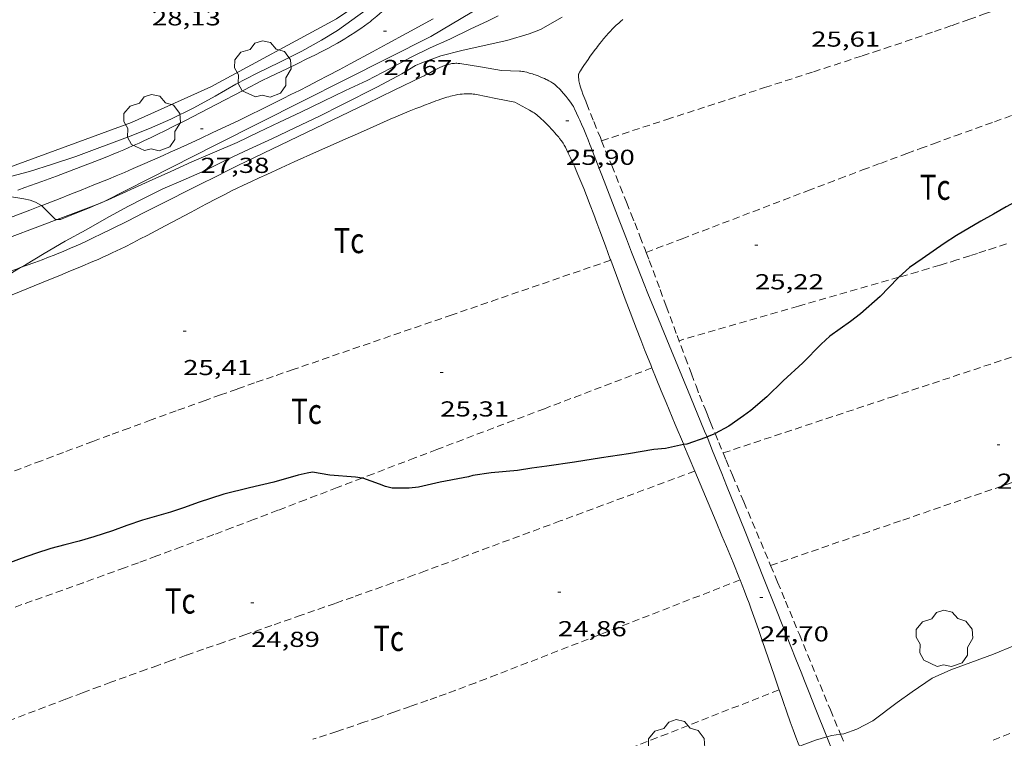
# Model space of a CAD drawing. Units: inches. Extents: x 453997 to 455002, y 4598998 to 4599503.
# Drawn here: x 454674 to 454742, y 4599196 to 4599245 of the extents above; entities that cross this region are included whole.
import ezdxf
from ezdxf.enums import TextEntityAlignment as Align

# ---------------------------------------------------------------- set-up
doc = ezdxf.new("R2010")
doc.units = ezdxf.units.IN
doc.header["$MEASUREMENT"] = 0
doc.linetypes.add('TRAZOS', pattern=[0.75, 0.5, -0.25])
for name, color, linetype, lineweight in [('ARBRE', 7, 'Continuous', 0), ('CAMI i PISTA FORESTAL', 7, 'Continuous', 0), ('CORBA DE NIVELL', 7, 'Continuous', 0), ('CORBA MESTRA', 7, 'Continuous', 0), ('COTA ALTIMETRICA', 7, 'Continuous', 0), ('FILAT', 7, 'Continuous', 0), ('PARCEL-LA DE CONREU', 7, 'Continuous', 0)]:
    doc.layers.add(name, color=color, linetype=linetype, lineweight=lineweight)
doc.styles.add('Style-Arial', font='ARIAL.TTF')
doc.linetypes.add('filat', pattern='A,0.25,[7,dgnlstyle-mataro.shx,S=0.008,R=0,X=0,Y=0],10.25', length=10.5)

# ---------------------------------------------------------------- blocks, each defined once
blk = doc.blocks.new('ARBRE')
at = {"color": 0, "linetype": 'ByBlock', "lineweight": -2, "flags": 128}
blk.add_lwpolyline([(-0.507, -1.872), (-1.415, -1.448), (-1.697, -0.94), (-1.675, -0.342), (-1.951, 0.138), (-1.943, 0.686), (-1.511, 1.208), (-0.871, 1.406), (-0.543, 1.846), (-0.027, 2.012), (0.541, 1.882), (0.933, 1.428), (1.495, 1.262), (1.921, 0.694), (1.969, 0.068), (1.593, -0.562), (1.593, -1.098), (1.229, -1.618), (0.505, -1.886), (-0.049, -1.762), (-0.507, -1.872)], dxfattribs=at)
blk = doc.blocks.new('COTA')
at = {"color": 0, "linetype": 'ByBlock', "lineweight": -2}
blk.add_line((0, 0), (0.2, 0), dxfattribs=at)

msp = doc.modelspace()

# ---------------------------------------------------------------- linework, layer by layer
at = {"layer": 'CAMI i PISTA FORESTAL', "color": 7, "linetype": 'Continuous', "lineweight": 0}
for points in [[(454697.551, 4599244.658, 27.716), (454697.806, 4599244.838, 27.724), (454698.058, 4599245.023, 27.732), (454698.196, 4599245.128, 27.735), (454698.323, 4599245.229, 27.736), (454698.441, 4599245.325, 27.735), (454698.658, 4599245.51, 27.731), (454698.844, 4599245.675, 27.725), (454699.006, 4599245.821, 27.718), (454699.092, 4599245.902, 27.714)], [(454702.568, 4599245.327, 27.707), (454700.755, 4599244.335, 27.641), (454699.393, 4599243.595, 27.591), (454698.37, 4599243.043, 27.554), (454696.832, 4599242.22, 27.499), (454696.061, 4599241.811, 27.471), (454695.289, 4599241.404, 27.444), (454694.586, 4599241.037, 27.422), (454693.926, 4599240.695, 27.405), (454693.306, 4599240.378, 27.392), (454692.724, 4599240.082, 27.383), (454692.177, 4599239.807, 27.376), (454691.664, 4599239.551, 27.371), (454690.699, 4599239.075, 27.364), (454689.853, 4599238.662, 27.361), (454689.111, 4599238.304, 27.358), (454688.46, 4599237.994, 27.356), (454687.319, 4599237.455, 27.35), (454686.461, 4599237.055, 27.344), (454685.817, 4599236.757, 27.336), (454684.848, 4599236.314, 27.322), (454684.363, 4599236.093, 27.312), (454683.877, 4599235.874, 27.3), (454683.143, 4599235.546, 27.28), (454682.453, 4599235.244, 27.258), (454681.805, 4599234.965, 27.237), (454681.196, 4599234.706, 27.215), (454680.624, 4599234.466, 27.194), (454680.088, 4599234.243, 27.174), (454679.08, 4599233.831, 27.135), (454678.196, 4599233.476, 27.1), (454677.421, 4599233.168, 27.069), (454676.742, 4599232.901, 27.043), (454675.551, 4599232.438, 26.999), (454675.457, 4599232.402, 26.996)], [(454673.81, 4599233.474, 27.071), (454674.299, 4599233.651, 27.076), (454675.472, 4599234.078, 27.086), (454676.496, 4599234.453, 27.091), (454677.392, 4599234.784, 27.093), (454678.173, 4599235.078, 27.095), (454678.855, 4599235.34, 27.096), (454679.45, 4599235.573, 27.097), (454679.969, 4599235.78, 27.099), (454680.422, 4599235.965, 27.1), (454680.817, 4599236.129, 27.102), (454681.162, 4599236.275, 27.104), (454681.763, 4599236.535, 27.109), (454682.212, 4599236.735, 27.113), (454682.548, 4599236.888, 27.117), (454683.049, 4599237.122, 27.124), (454683.548, 4599237.362, 27.132), (454683.955, 4599237.562, 27.14), (454684.715, 4599237.941, 27.158), (454685.378, 4599238.277, 27.177), (454685.956, 4599238.573, 27.196), (454686.965, 4599239.097, 27.232), (454689.986, 4599240.679, 27.348), (454690.241, 4599240.811, 27.358), (454690.737, 4599241.061, 27.379), (454691.205, 4599241.291, 27.4), (454691.645, 4599241.504, 27.421), (454692.473, 4599241.899, 27.463), (454693.197, 4599242.245, 27.501), (454693.829, 4599242.55, 27.536), (454694.379, 4599242.823, 27.566), (454694.857, 4599243.066, 27.591), (454695.273, 4599243.285, 27.613), (454695.633, 4599243.48, 27.631), (454695.947, 4599243.656, 27.647), (454696.219, 4599243.813, 27.66), (454696.455, 4599243.953, 27.671), (454696.661, 4599244.078, 27.68), (454696.839, 4599244.189, 27.688), (454697.149, 4599244.388, 27.7), (454697.38, 4599244.541, 27.709), (454697.551, 4599244.658, 27.716)], [(454674.002, 4599228.113, 26.008), (454674.401, 4599228.253, 26.002), (454674.984, 4599228.465, 25.993), (454675.493, 4599228.656, 25.986), (454675.936, 4599228.826, 25.981), (454676.323, 4599228.978, 25.976), (454676.66, 4599229.114, 25.972), (454676.955, 4599229.236, 25.969), (454677.468, 4599229.453, 25.963), (454677.85, 4599229.62, 25.959), (454678.136, 4599229.748, 25.956), (454678.564, 4599229.945, 25.952), (454678.989, 4599230.147, 25.948), (454679.658, 4599230.472, 25.942), (454680.283, 4599230.78, 25.936), (454681.453, 4599231.361, 25.925), (454682.473, 4599231.874, 25.917), (454684.257, 4599232.777, 25.904), (454685.594, 4599233.454, 25.898), (454686.598, 4599233.96, 25.895), (454687.352, 4599234.337, 25.894), (454688.485, 4599234.899, 25.896), (454689.053, 4599235.177, 25.897), (454689.622, 4599235.453, 25.9), (454693.793, 4599237.466, 25.926), (454697.965, 4599239.479, 25.956), (454699.875, 4599240.398, 25.972), (454701.787, 4599241.315, 25.988), (454701.944, 4599241.393, 25.99), (454702.092, 4599241.47, 25.995), (454702.373, 4599241.621, 26.006), (454702.62, 4599241.755, 26.017), (454702.839, 4599241.867, 26.027), (454703.031, 4599241.96, 26.034), (454703.2, 4599242.034, 26.039), (454703.349, 4599242.093, 26.042), (454703.48, 4599242.138, 26.043), (454703.595, 4599242.172, 26.042), (454703.696, 4599242.198, 26.041), (454703.784, 4599242.216, 26.038), (454703.862, 4599242.23, 26.035), (454703.929, 4599242.239, 26.032), (454704.049, 4599242.249, 26.024), (454704.138, 4599242.252, 26.017), (454704.205, 4599242.251, 26.011), (454704.307, 4599242.244, 26.001), (454704.408, 4599242.231, 25.988), (454705.851, 4599241.997, 25.796), (454707.295, 4599241.763, 25.604)], [(454721.524, 4599216.396, 24.926), (454721.358, 4599216.8, 24.943), (454720.376, 4599219.183, 25.043), (454718.899, 4599222.755, 25.192), (454718.164, 4599224.542, 25.266), (454717.434, 4599226.332, 25.34), (454717.18, 4599226.963, 25.366), (454716.709, 4599228.149, 25.413), (454716.302, 4599229.188, 25.453), (454715.948, 4599230.098, 25.487), (454715.333, 4599231.693, 25.544), (454714.413, 4599234.087, 25.625), (454713.951, 4599235.283, 25.663), (454713.485, 4599236.478, 25.7), (454713.42, 4599236.644, 25.704), (454713.296, 4599236.954, 25.706), (454713.186, 4599237.225, 25.704), (454712.99, 4599237.697, 25.695), (454712.839, 4599238.049, 25.687), (454712.724, 4599238.313, 25.682), (454712.635, 4599238.51, 25.679), (454712.5, 4599238.806, 25.679), (454712.362, 4599239.1, 25.684), (454712.333, 4599239.158, 25.686), (454712.274, 4599239.265, 25.689), (454712.218, 4599239.355, 25.692), (454712.167, 4599239.433, 25.695), (454712.072, 4599239.565, 25.7), (454711.921, 4599239.759, 25.708), (454711.766, 4599239.952, 25.716), (454711.591, 4599240.168, 25.726), (454711.455, 4599240.325, 25.734), (454711.35, 4599240.439, 25.74), (454711.269, 4599240.523, 25.744), (454711.206, 4599240.583, 25.747), (454711.108, 4599240.672, 25.752), (454711.006, 4599240.758, 25.756), (454710.956, 4599240.797, 25.757), (454710.861, 4599240.866, 25.754), (454710.777, 4599240.923, 25.747), (454710.701, 4599240.97, 25.739), (454710.567, 4599241.047, 25.722), (454710.464, 4599241.101, 25.709), (454710.385, 4599241.14, 25.7), (454710.266, 4599241.196, 25.689), (454710.145, 4599241.249, 25.684), (454709.969, 4599241.322, 25.683), (454709.837, 4599241.374, 25.684), (454709.637, 4599241.446, 25.686), (454709.535, 4599241.48, 25.685), (454709.433, 4599241.512, 25.684), (454709.211, 4599241.58, 25.68), (454709.045, 4599241.628, 25.676), (454708.919, 4599241.66, 25.673), (454708.825, 4599241.681, 25.67), (454708.754, 4599241.694, 25.668), (454708.646, 4599241.708, 25.665), (454708.538, 4599241.716, 25.66), (454707.917, 4599241.739, 25.632), (454707.295, 4599241.763, 25.604)], [(454672.909, 4599226.03, 25.787), (454675.969, 4599227.265, 25.766), (454676.733, 4599227.577, 25.761), (454677.305, 4599227.812, 25.758), (454678.162, 4599228.17, 25.753), (454679.015, 4599228.534, 25.748), (454679.365, 4599228.687, 25.746), (454679.703, 4599228.838, 25.744), (454680.029, 4599228.987, 25.742), (454680.344, 4599229.134, 25.741), (454680.648, 4599229.278, 25.739), (454681.235, 4599229.563, 25.736), (454681.783, 4599229.836, 25.733), (454682.294, 4599230.096, 25.731), (454682.772, 4599230.342, 25.728), (454683.665, 4599230.811, 25.724), (454684.444, 4599231.226, 25.72), (454685.806, 4599231.955, 25.713), (454686.83, 4599232.498, 25.708), (454687.601, 4599232.9, 25.704), (454688.181, 4599233.197, 25.701), (454688.617, 4599233.416, 25.699), (454688.947, 4599233.578, 25.697), (454689.441, 4599233.818, 25.695), (454689.938, 4599234.053, 25.692), (454690.51, 4599234.318, 25.688), (454691.046, 4599234.566, 25.682), (454692.053, 4599235.027, 25.666), (454692.936, 4599235.427, 25.649), (454694.483, 4599236.121, 25.617), (454695.645, 4599236.638, 25.593), (454696.518, 4599237.024, 25.577), (454697.172, 4599237.313, 25.568), (454698.155, 4599237.747, 25.558), (454699.138, 4599238.18, 25.556), (454699.584, 4599238.375, 25.559), (454699.973, 4599238.542, 25.565), (454700.313, 4599238.686, 25.571), (454700.911, 4599238.933, 25.586), (454701.363, 4599239.114, 25.598), (454701.705, 4599239.249, 25.607), (454701.963, 4599239.349, 25.613), (454702.355, 4599239.498, 25.621), (454702.751, 4599239.646, 25.628), (454702.924, 4599239.709, 25.631), (454703.087, 4599239.766, 25.633), (454703.24, 4599239.818, 25.636), (454703.384, 4599239.864, 25.639), (454703.52, 4599239.906, 25.642), (454703.648, 4599239.942, 25.644), (454703.768, 4599239.975, 25.647), (454703.88, 4599240.003, 25.649), (454704.092, 4599240.05, 25.652), (454704.277, 4599240.084, 25.655), (454704.439, 4599240.109, 25.657), (454704.581, 4599240.125, 25.658), (454704.705, 4599240.135, 25.659), (454704.814, 4599240.141, 25.659), (454704.908, 4599240.144, 25.66), (454704.991, 4599240.144, 25.659), (454705.136, 4599240.139, 25.659), (454705.244, 4599240.131, 25.658), (454705.326, 4599240.123, 25.657), (454705.447, 4599240.107, 25.655), (454705.568, 4599240.085, 25.652), (454706.897, 4599239.819, 25.62), (454708.226, 4599239.553, 25.588)], [(454708.226, 4599239.553, 25.588), (454708.733, 4599239.283, 25.6), (454709.239, 4599239.013, 25.612), (454709.357, 4599238.947, 25.615), (454709.465, 4599238.88, 25.617), (454709.563, 4599238.814, 25.62), (454709.653, 4599238.749, 25.622), (454709.736, 4599238.686, 25.624), (454709.812, 4599238.625, 25.626), (454709.952, 4599238.505, 25.629), (454710.072, 4599238.397, 25.631), (454710.174, 4599238.299, 25.633), (454710.35, 4599238.122, 25.637), (454710.48, 4599237.986, 25.639), (454710.864, 4599237.572, 25.644), (454710.985, 4599237.441, 25.645), (454711.09, 4599237.325, 25.645), (454711.179, 4599237.223, 25.645), (454711.256, 4599237.133, 25.645), (454711.321, 4599237.053, 25.645), (454711.431, 4599236.91, 25.645), (454711.509, 4599236.8, 25.644), (454711.565, 4599236.716, 25.644), (454711.644, 4599236.586, 25.644), (454711.682, 4599236.519, 25.644), (454711.717, 4599236.451, 25.644), (454711.921, 4599236.038, 25.646), (454712.095, 4599235.675, 25.649), (454712.242, 4599235.356, 25.652), (454712.369, 4599235.077, 25.655), (454712.477, 4599234.831, 25.658), (454712.662, 4599234.4, 25.662), (454712.798, 4599234.076, 25.664), (454712.996, 4599233.587, 25.664), (454713.188, 4599233.095, 25.66), (454713.444, 4599232.426, 25.648), (454713.682, 4599231.797, 25.634), (454713.903, 4599231.208, 25.616), (454714.109, 4599230.654, 25.598), (454714.494, 4599229.617, 25.557), (454714.83, 4599228.708, 25.517), (454714.859, 4599228.627, 25.513)], [(454675.457, 4599232.402, 26.996), (454674.657, 4599232.094, 26.967), (454673.312, 4599231.581, 26.926), (454672.64, 4599231.325, 26.908), (454671.966, 4599231.07, 26.892), (454671.411, 4599230.862, 26.88), (454670.889, 4599230.67, 26.869), (454670.399, 4599230.494, 26.859), (454669.939, 4599230.331, 26.85), (454669.507, 4599230.18, 26.842), (454668.695, 4599229.902, 26.826), (454667.984, 4599229.665, 26.812), (454667.36, 4599229.461, 26.8)], [(454714.859, 4599228.627, 25.513), (454715.416, 4599227.119, 25.441), (454715.86, 4599225.928, 25.381), (454716.195, 4599225.036, 25.337), (454716.45, 4599224.368, 25.305), (454716.642, 4599223.868, 25.282), (454716.933, 4599223.119, 25.249), (454717.229, 4599222.371, 25.22), (454717.627, 4599221.38, 25.185), (454717.709, 4599221.178, 25.178)], [(454660.091, 4599224.315, 26.381), (454660.494, 4599224.386, 26.368), (454660.795, 4599224.443, 26.359), (454661.02, 4599224.489, 26.352), (454661.357, 4599224.561, 26.342), (454661.693, 4599224.638, 26.332), (454663.761, 4599225.124, 26.27), (454664.535, 4599225.307, 26.246), (454665.211, 4599225.47, 26.226), (454665.803, 4599225.615, 26.208), (454666.319, 4599225.745, 26.193), (454666.771, 4599225.861, 26.18), (454667.165, 4599225.965, 26.168), (454667.855, 4599226.151, 26.149), (454668.371, 4599226.296, 26.134), (454668.757, 4599226.408, 26.123), (454669.336, 4599226.581, 26.107), (454669.914, 4599226.761, 26.092), (454671.072, 4599227.132, 26.064), (454672.082, 4599227.46, 26.042), (454672.963, 4599227.754, 26.025), (454673.731, 4599228.017, 26.012), (454674.002, 4599228.113, 26.008)], [(454717.709, 4599221.178, 25.178), (454718.003, 4599220.453, 25.154), (454718.358, 4599219.585, 25.127), (454718.694, 4599218.771, 25.103), (454719.327, 4599217.248, 25.06), (454719.885, 4599215.916, 25.022), (454719.907, 4599215.865, 25.021)], [(454722.88, 4599213.045, 24.788), (454722.546, 4599213.878, 24.822), (454721.915, 4599215.437, 24.887), (454721.524, 4599216.396, 24.926)], [(454719.907, 4599215.865, 25.021), (454720.678, 4599214.033, 24.968)], [(454720.678, 4599214.033, 24.968), (454720.865, 4599213.588, 24.955), (454721.6, 4599211.841, 24.899), (454722.15, 4599210.531, 24.853), (454722.56, 4599209.547, 24.814), (454722.866, 4599208.809, 24.783), (454723.323, 4599207.701, 24.733), (454723.776, 4599206.592, 24.676), (454723.813, 4599206.5, 24.671)], [(454729.82, 4599195.636, 23.935), (454729.012, 4599197.663, 24.092), (454728.589, 4599198.723, 24.169), (454728.273, 4599199.518, 24.223), (454728.035, 4599200.115, 24.26), (454727.678, 4599201.01, 24.312), (454727.321, 4599201.906, 24.356), (454726.766, 4599203.298, 24.417), (454726.28, 4599204.517, 24.466), (454725.431, 4599206.649, 24.547), (454724.156, 4599209.848, 24.665), (454723.518, 4599211.447, 24.725), (454722.88, 4599213.045, 24.788)], [(454723.813, 4599206.5, 24.671), (454723.954, 4599206.147, 24.652), (454724.124, 4599205.715, 24.628), (454724.284, 4599205.295, 24.605), (454724.438, 4599204.887, 24.583), (454724.584, 4599204.491, 24.56), (454724.861, 4599203.722, 24.517), (454725.116, 4599202.998, 24.475), (454725.351, 4599202.318, 24.436), (454725.785, 4599201.041, 24.361), (454726.162, 4599199.923, 24.295), (454726.494, 4599198.945, 24.236), (454726.51, 4599198.899, 24.233)], [(454726.51, 4599198.899, 24.233), (454726.788, 4599198.091, 24.184), (454727.05, 4599197.346, 24.139), (454727.283, 4599196.696, 24.1), (454727.492, 4599196.128, 24.065), (454727.678, 4599195.633, 24.035), (454727.844, 4599195.201, 24.009), (454727.925, 4599194.997, 23.997)], [(454730.702, 4599193.423, 23.764), (454729.82, 4599195.636, 23.935)]]:
    msp.add_polyline3d(points, dxfattribs=at)
at = {"layer": 'CORBA DE NIVELL', "color": 30, "linetype": 'Continuous', "lineweight": 0}
for points, elevation in [([(454698.865, 4599246.705), (454698.775, 4599246.628), (454697.935, 4599245.952), (454696.942, 4599245.228), (454695.943, 4599244.528), (454694.831, 4599243.843), (454693.48, 4599243.102), (454691.954, 4599242.331), (454690.326, 4599241.538), (454688.905, 4599240.807), (454687.482, 4599239.986), (454686.004, 4599239.175), (454684.415, 4599238.39), (454682.923, 4599237.746), (454681.6, 4599237.201), (454677.825, 4599235.807), (454676.215, 4599235.266), (454674.625, 4599234.768), (454672.964, 4599234.338)], 28), ([(454707.062, 4599245.546), (454706.325, 4599245.176), (454705.185, 4599244.642), (454703.712, 4599243.928), (454702.357, 4599243.311), (454700.994, 4599242.664), (454699.588, 4599241.89), (454698.002, 4599241.072), (454696.491, 4599240.371), (454694.964, 4599239.629), (454693.411, 4599238.869), (454691.929, 4599238.182), (454690.478, 4599237.493), (454689.002, 4599236.763), (454687.428, 4599236.095), (454685.863, 4599235.429), (454684.418, 4599234.759), (454682.911, 4599234.1), (454680.071, 4599232.814), (454679.782, 4599232.689)], 27), ([(454675.457, 4599232.402), (454675.035, 4599232.648), (454674.672, 4599232.77), (454674.238, 4599232.866), (454673.237, 4599233.04), (454672.629, 4599233.044), (454672.585, 4599233.04)], 27), ([(454679.782, 4599232.689), (454679.242, 4599232.456)], 27), ([(454676.533, 4599231.441), (454676.433, 4599231.44), (454676.202, 4599231.673), (454675.483, 4599232.386), (454675.457, 4599232.402)], 27), ([(454679.242, 4599232.456), (454678.774, 4599232.253), (454677.778, 4599231.849), (454676.773, 4599231.443), (454676.533, 4599231.441)], 27), ([(454669.116, 4599225.398), (454670.184, 4599225.97), (454671.092, 4599226.459), (454672.333, 4599227.162), (454673.28, 4599227.693), (454674.002, 4599228.113)], 26), ([(454730.764, 4599195.821), (454730.998, 4599195.856), (454731.902, 4599196.187), (454733.009, 4599196.754), (454734.677, 4599198.03), (454735.737, 4599198.771), (454737.112, 4599199.714), (454738.395, 4599200.281), (454739.792, 4599200.79), (454741.346, 4599201.36), (454742.801, 4599201.974)], 24), ([(454729.82, 4599195.636), (454730.156, 4599195.73), (454730.764, 4599195.821)], 24), ([(454727.925, 4599194.997), (454729.033, 4599195.415), (454729.82, 4599195.636)], 24)]:
    msp.add_lwpolyline(points, dxfattribs=dict(at, elevation=elevation))
at = {"layer": 'CORBA DE NIVELL', "color": 30, "linetype": 'Continuous', "lineweight": 0, "elevation": 26, "flags": 128}
msp.add_lwpolyline([(454674.002, 4599228.113), (454674.342, 4599228.31), (454675.633, 4599229.082), (454677.085, 4599229.938), (454678.551, 4599230.73), (454679.944, 4599231.544), (454681.427, 4599232.348), (454682.461, 4599232.867), (454683.862, 4599233.565), (454685.271, 4599234.155), (454686.788, 4599234.827), (454688.31, 4599235.59), (454689.82, 4599236.32), (454691.397, 4599237.024), (454693.001, 4599237.795), (454694.688, 4599238.586), (454696.255, 4599239.376), (454698.72, 4599240.618), (454700.398, 4599241.52), (454701.343, 4599242.089), (454701.787, 4599242.292), (454703.094, 4599242.768), (454704.551, 4599243.128), (454706.101, 4599243.481), (454707.657, 4599243.819), (454709.212, 4599244.283), (454709.988, 4599244.597), (454711.503, 4599245.452)], dxfattribs=at)
at = {"layer": 'CORBA MESTRA', "color": 30, "linetype": 'Continuous', "lineweight": 30, "elevation": 25}
for points in [[(454745.941, 4599234.446), (454744.99, 4599233.913), (454744.092, 4599233.362), (454743.142, 4599232.814), (454742.232, 4599232.314), (454741.361, 4599231.821), (454740.481, 4599231.322), (454738.803, 4599230.342), (454737.941, 4599229.788), (454736.421, 4599228.723), (454735.546, 4599228.111), (454734.804, 4599227.451)], [(454734.804, 4599227.451), (454734.725, 4599227.38), (454733.517, 4599226.113), (454732.159, 4599224.914), (454731.449, 4599224.393), (454730.032, 4599223.376), (454729.426, 4599222.825), (454728.151, 4599221.522), (454726.796, 4599220.27), (454725.654, 4599219.168), (454724.564, 4599218.22), (454724.05, 4599217.86), (454723.023, 4599217.15), (454722.085, 4599216.629)], [(454721.524, 4599216.396), (454721.449, 4599216.365), (454720.119, 4599215.908), (454719.907, 4599215.865)], [(454722.085, 4599216.629), (454722.074, 4599216.623), (454721.524, 4599216.396)], [(454719.907, 4599215.865), (454718.644, 4599215.608), (454717.842, 4599215.519), (454716.1, 4599215.238), (454714.211, 4599214.95), (454712.347, 4599214.656), (454710.429, 4599214.382), (454709.406, 4599214.232), (454708.415, 4599214.085), (454706.58, 4599213.903), (454705.307, 4599213.74), (454705.022, 4599213.638), (454704.634, 4599213.572), (454703.048, 4599213.271), (454701.552, 4599212.917), (454700.901, 4599212.843), (454699.729, 4599212.857), (454699.276, 4599212.96), (454698.853, 4599213.132), (454697.703, 4599213.547), (454697.653, 4599213.554)]]:
    msp.add_lwpolyline(points, dxfattribs=at)
at = {"layer": 'CORBA MESTRA', "color": 30, "linetype": 'Continuous', "lineweight": 30, "elevation": 25, "flags": 128}
msp.add_lwpolyline([(454697.653, 4599213.554), (454697.193, 4599213.62), (454695.416, 4599213.758), (454694.215, 4599213.953), (454693.842, 4599213.901), (454693.218, 4599213.752), (454691.544, 4599213.263), (454689.841, 4599212.877), (454688.087, 4599212.44), (454686.301, 4599211.858), (454685.353, 4599211.512), (454684.385, 4599211.185), (454683.418, 4599210.914), (454682.434, 4599210.645), (454681.367, 4599210.264), (454680.369, 4599209.912), (454679.082, 4599209.484), (454678.051, 4599209.177), (454677.074, 4599208.928), (454676.095, 4599208.672), (454675.035, 4599208.331), (454674.036, 4599207.987), (454672.744, 4599207.502)], dxfattribs=at)
at = {"layer": 'FILAT', "color": 7, "linetype": 'filat', "lineweight": 0}
for points in [[(454679.782, 4599232.689, 26.999), (454687.557, 4599236.644, 27.092), (454702.407, 4599244.112, 27.412), (454710.927, 4599249.17, 27.756), (454711.271, 4599249.39, 27.773)], [(454698.894, 4599247.385, 28.396), (454695.872, 4599245.328, 28.404), (454687.175, 4599240.634, 28.38), (454681.677, 4599238.152, 28.348), (454669.004, 4599233.528, 28.228), (454663.846, 4599232.191, 28.156), (454656.743, 4599231.163, 28.204), (454651.126, 4599231.527, 28.26), (454648.332, 4599232.422, 28.308), (454645.499, 4599234.111, 28.396), (454644.279, 4599235.727, 28.476), (454642.222, 4599241.034, 28.416)], [(454679.242, 4599232.456, 26.989), (454679.548, 4599232.57, 26.996), (454679.782, 4599232.689, 26.999)], [(454676.533, 4599231.441, 26.927), (454679.242, 4599232.456, 26.989)], [(454654.6, 4599225.157, 26.885), (454655.87, 4599225.757, 26.9), (454664.809, 4599227.552, 26.804), (454671.873, 4599229.696, 26.82), (454676.533, 4599231.441, 26.927)]]:
    msp.add_polyline3d(points, dxfattribs=at)
at = {"layer": 'PARCEL-LA DE CONREU', "color": 7, "linetype": 'TRAZOS', "lineweight": 0}
for points in [[(454714.226, 4599236.894, 25.665), (454718.738, 4599238.363, 25.583), (454725.507, 4599240.566, 25.458), (454728.891, 4599241.667, 25.4), (454732.275, 4599242.769, 25.348), (454733.053, 4599243.024, 25.337), (454733.805, 4599243.272, 25.328), (454734.534, 4599243.515, 25.319), (454735.944, 4599243.992, 25.305), (454737.263, 4599244.445, 25.294), (454738.498, 4599244.875, 25.285), (454739.655, 4599245.282, 25.278), (454740.738, 4599245.667, 25.272), (454741.752, 4599246.031, 25.268), (454742.703, 4599246.375, 25.264), (454744.483, 4599247.024, 25.259), (454746.038, 4599247.598, 25.255), (454747.398, 4599248.103, 25.252), (454749.776, 4599248.994, 25.248), (454751.558, 4599249.665, 25.245), (454754.229, 4599250.677, 25.238), (454756.899, 4599251.69, 25.228), (454764.807, 4599254.689, 25.19), (454772.716, 4599257.689, 25.153)], [(454715.686, 4599245.276, 25.671), (454715.53, 4599245.142, 25.674), (454715.415, 4599245.04, 25.676), (454715.244, 4599244.883, 25.68), (454715.077, 4599244.721, 25.684), (454714.988, 4599244.632, 25.687), (454714.826, 4599244.462, 25.696), (454714.688, 4599244.311, 25.708), (454714.57, 4599244.177, 25.719), (454714.369, 4599243.939, 25.74), (454714.221, 4599243.758, 25.755), (454714.112, 4599243.621, 25.765), (454713.949, 4599243.413, 25.776), (454713.868, 4599243.308, 25.779), (454713.787, 4599243.203, 25.78), (454713.661, 4599243.037, 25.78), (454713.446, 4599242.746, 25.78), (454713.289, 4599242.525, 25.78), (454713.173, 4599242.357, 25.78), (454713, 4599242.101, 25.78), (454712.914, 4599241.971, 25.78), (454712.828, 4599241.838, 25.78), (454712.755, 4599241.728, 25.78), (454712.702, 4599241.643, 25.78), (454712.668, 4599241.578, 25.78), (454712.647, 4599241.53, 25.78), (454712.635, 4599241.493, 25.78), (454712.628, 4599241.465, 25.78), (454712.622, 4599241.423, 25.78), (454712.621, 4599241.381, 25.78), (454712.63, 4599241.263, 25.78), (454712.643, 4599241.153, 25.778), (454712.66, 4599241.048, 25.777), (454712.679, 4599240.95, 25.775), (454712.699, 4599240.858, 25.772), (454712.721, 4599240.771, 25.77), (454712.767, 4599240.609, 25.764), (454712.812, 4599240.466, 25.759), (454712.854, 4599240.342, 25.755), (454712.934, 4599240.125, 25.746), (454713.06, 4599239.801, 25.734), (454713.125, 4599239.641, 25.729), (454713.188, 4599239.483, 25.724), (454713.694, 4599238.215, 25.693), (454714.14, 4599237.107, 25.669), (454714.226, 4599236.894, 25.665)], [(454717.313, 4599229.166, 25.478), (454719.798, 4599230.11, 25.457), (454728.491, 4599233.43, 25.388), (454730.666, 4599234.255, 25.369), (454732.299, 4599234.87, 25.354), (454733.524, 4599235.329, 25.341), (454735.364, 4599236.013, 25.322), (454736.285, 4599236.352, 25.311), (454737.206, 4599236.69, 25.3), (454738.702, 4599237.234, 25.282), (454740.106, 4599237.74, 25.264), (454741.423, 4599238.212, 25.248), (454742.659, 4599238.653, 25.233), (454744.978, 4599239.473, 25.204), (454761.232, 4599245.153, 25.004)], [(454714.226, 4599236.894, 25.665), (454714.226, 4599236.894, 25.665)], [(454714.226, 4599236.894, 25.665), (454714.924, 4599235.172, 25.629), (454715.511, 4599233.722, 25.598), (454715.949, 4599232.634, 25.574), (454716.276, 4599231.817, 25.555), (454716.519, 4599231.204, 25.539), (454716.881, 4599230.283, 25.513), (454717.239, 4599229.36, 25.484), (454717.313, 4599229.166, 25.478)], [(454722.641, 4599215.29, 24.938), (454734.29, 4599219.159, 24.771), (454745.941, 4599223.029, 24.604), (454747.494, 4599223.548, 24.584), (454748.948, 4599224.039, 24.568), (454750.31, 4599224.504, 24.556), (454751.585, 4599224.944, 24.547), (454752.78, 4599225.36, 24.54), (454753.899, 4599225.752, 24.535), (454754.947, 4599226.123, 24.531), (454755.929, 4599226.473, 24.528), (454756.849, 4599226.802, 24.526), (454758.572, 4599227.425, 24.524), (454760.077, 4599227.976, 24.524), (454761.394, 4599228.461, 24.524), (454762.544, 4599228.889, 24.525), (454763.55, 4599229.266, 24.526), (454765.308, 4599229.931, 24.528), (454766.625, 4599230.433, 24.53), (454767.611, 4599230.812, 24.531), (454769.09, 4599231.385, 24.532), (454770.567, 4599231.962, 24.532), (454776.473, 4599234.278, 24.531), (454782.377, 4599236.596, 24.531)], [(454742.254, 4599229.769, 24.883), (454741.492, 4599229.511, 24.895), (454740.823, 4599229.289, 24.905), (454740.238, 4599229.097, 24.914), (454739.724, 4599228.931, 24.923), (454738.825, 4599228.646, 24.937), (454738.149, 4599228.436, 24.948), (454737.641, 4599228.281, 24.956), (454736.878, 4599228.052, 24.968), (454736.114, 4599227.829, 24.98), (454734.804, 4599227.451, 25.001)], [(454714.859, 4599228.627, 25.513), (454703.872, 4599224.847, 25.45), (454692.886, 4599221.068, 25.388), (454691.501, 4599220.589, 25.38), (454690.204, 4599220.137, 25.372), (454688.989, 4599219.71, 25.365), (454687.851, 4599219.307, 25.358), (454686.784, 4599218.926, 25.352), (454684.787, 4599218.208, 25.34), (454683.042, 4599217.574, 25.33), (454681.516, 4599217.015, 25.322), (454680.181, 4599216.523, 25.316), (454679.015, 4599216.091, 25.311), (454676.975, 4599215.329, 25.303), (454675.446, 4599214.754, 25.298), (454673.156, 4599213.887, 25.293), (454670.867, 4599213.014, 25.292), (454663.369, 4599210.144, 25.293), (454655.871, 4599207.274, 25.294)], [(454714.86, 4599228.627, 25.513), (454714.859, 4599228.627, 25.513)], [(454717.313, 4599229.166, 25.478), (454717.313, 4599229.166, 25.478)], [(454717.313, 4599229.166, 25.478), (454717.524, 4599228.613, 25.459), (454717.789, 4599227.912, 25.433), (454718.28, 4599226.595, 25.384), (454718.706, 4599225.441, 25.338), (454719.45, 4599223.421, 25.255), (454720.013, 4599221.907, 25.192), (454720.44, 4599220.774, 25.145), (454720.764, 4599219.926, 25.11), (454721.011, 4599219.291, 25.085), (454721.386, 4599218.341, 25.048), (454721.576, 4599217.867, 25.03), (454721.769, 4599217.394, 25.012), (454722.085, 4599216.629, 24.984)], [(454734.804, 4599227.451, 25.001), (454727.85, 4599225.443, 25.11), (454719.585, 4599223.058, 25.24)], [(454717.709, 4599221.178, 25.178), (454710.269, 4599218.354, 25.107), (454702.829, 4599215.53, 25.036), (454701.3, 4599214.949, 25.022), (454698.435, 4599213.854, 25.002), (454697.653, 4599213.554, 24.998)], [(454717.709, 4599221.178, 25.178), (454717.709, 4599221.178, 25.178)], [(454722.085, 4599216.629, 24.984), (454722.34, 4599216.011, 24.962), (454722.641, 4599215.29, 24.938)], [(454725.928, 4599207.508, 24.666), (454735.082, 4599210.648, 24.451), (454744.236, 4599213.789, 24.236), (454745.867, 4599214.352, 24.199), (454747.394, 4599214.885, 24.168), (454748.825, 4599215.39, 24.141), (454750.164, 4599215.867, 24.118), (454751.419, 4599216.318, 24.099), (454751.666, 4599216.407, 24.096)], [(454722.64, 4599215.29, 24.938), (454722.641, 4599215.29, 24.938)], [(454722.641, 4599215.29, 24.938), (454722.844, 4599214.802, 24.921), (454723.288, 4599213.745, 24.885)], [(454697.653, 4599213.554, 24.998), (454695.929, 4599212.894, 24.988), (454693.736, 4599212.055, 24.978), (454691.816, 4599211.321, 24.972), (454690.136, 4599210.682, 24.967), (454688.665, 4599210.124, 24.963), (454687.378, 4599209.637, 24.959), (454685.122, 4599208.792, 24.954), (454683.429, 4599208.163, 24.949), (454682.157, 4599207.694, 24.946), (454681.203, 4599207.345, 24.943), (454679.77, 4599206.825, 24.938), (454678.336, 4599206.309, 24.932), (454669.246, 4599203.06, 24.893), (454660.155, 4599199.811, 24.854)], [(454720.678, 4599214.033, 24.968), (454711.358, 4599210.583, 24.946), (454702.038, 4599207.133, 24.924), (454701.262, 4599206.847, 24.923), (454699.758, 4599206.299, 24.922), (454698.345, 4599205.791, 24.923), (454697.018, 4599205.319, 24.926), (454695.774, 4599204.88, 24.929), (454693.438, 4599204.063, 24.936), (454691.392, 4599203.352, 24.942), (454689.602, 4599202.731, 24.945), (454688.036, 4599202.186, 24.946), (454686.667, 4599201.709, 24.945), (454685.469, 4599201.288, 24.942), (454684.422, 4599200.919, 24.938), (454683.506, 4599200.594, 24.932), (454682.706, 4599200.308, 24.926), (454681.306, 4599199.804, 24.913), (454680.258, 4599199.422, 24.9), (454679.473, 4599199.133, 24.888), (454678.296, 4599198.695, 24.868), (454677.122, 4599198.252, 24.844), (454670.39, 4599195.693, 24.694), (454663.658, 4599193.134, 24.544)], [(454720.678, 4599214.033, 24.968), (454720.678, 4599214.033, 24.968)], [(454723.288, 4599213.745, 24.885), (454724.069, 4599211.898, 24.823), (454725.243, 4599209.129, 24.726), (454725.829, 4599207.744, 24.675), (454725.928, 4599207.508, 24.666)], [(454725.928, 4599207.508, 24.666), (454725.928, 4599207.508, 24.666)], [(454725.928, 4599207.508, 24.666), (454726.411, 4599206.357, 24.62), (454726.961, 4599205.036, 24.566), (454727.918, 4599202.721, 24.47), (454729.346, 4599199.247, 24.325), (454730.062, 4599197.51, 24.252), (454730.764, 4599195.821, 24.182)], [(454723.813, 4599206.5, 24.671), (454715.4, 4599203.227, 24.638), (454706.987, 4599199.954, 24.604), (454706.239, 4599199.665, 24.601), (454705.513, 4599199.39, 24.599), (454704.809, 4599199.126, 24.597), (454704.125, 4599198.873, 24.595), (454703.462, 4599198.631, 24.594), (454702.819, 4599198.399, 24.592), (454702.195, 4599198.176, 24.591), (454700.984, 4599197.75, 24.589), (454699.846, 4599197.356, 24.588), (454698.779, 4599196.99, 24.587), (454697.776, 4599196.651, 24.586), (454695.895, 4599196.022, 24.583), (454694.247, 4599195.477, 24.58)], [(454723.813, 4599206.5, 24.671), (454723.813, 4599206.5, 24.671)], [(454726.51, 4599198.899, 24.233), (454718.783, 4599195.865, 24.246), (454711.056, 4599192.831, 24.26)], [(454726.51, 4599198.899, 24.233), (454726.51, 4599198.899, 24.233)], [(454730.764, 4599195.821, 24.182), (454730.783, 4599195.775, 24.18), (454730.848, 4599195.622, 24.174), (454730.975, 4599195.338, 24.162)], [(454741.327, 4599195.408, 23.795), (454742.022, 4599195.695, 23.788), (454742.82, 4599196.024, 23.782)]]:
    msp.add_polyline3d(points, dxfattribs=at)

# ---------------------------------------------------------------- block references
at = {"layer": 'ARBRE', "color": 3, "linetype": 'Continuous', "lineweight": 0, "xscale": 1.000001550400009, "yscale": 1.000001550399986, "zscale": 1.0000015504, "rotation": 359.9995652666707}
for p in [(454690.77, 4599241.804, 28.124), (454683.101, 4599238.084, 27.996), (454737.953, 4599202.397, 24.14), (454719.415, 4599194.827, 24.428)]:
    msp.add_blockref('ARBRE', p, dxfattribs=at)
at = {"layer": 'COTA ALTIMETRICA', "color": 7, "linetype": 'Continuous', "lineweight": 0, "xscale": 1.000001550400009, "yscale": 1.000001550399986, "zscale": 1.0000015504, "rotation": 359.9995652666707}
for p in [(454699.126, 4599244.486, 27.672), (454711.758, 4599238.273, 25.904), (454686.455, 4599237.714, 27.376), (454724.841, 4599229.659, 25.224), (454685.262, 4599223.725, 25.408), (454703.058, 4599220.862, 25.312), (454741.604, 4599215.858, 24.44), (454711.198, 4599205.653, 24.864), (454689.954, 4599204.918, 24.888), (454725.191, 4599205.294, 24.704)]:
    msp.add_blockref('COTA', p, dxfattribs=at)

# ---------------------------------------------------------------- texts
at = {"layer": 'COTA ALTIMETRICA', "color": 7, "linetype": 'Continuous', "lineweight": 0, "style": 'Style-Arial', "width": 1.333331}
for s, p in [('28,13', (454683.096, 4599245.922, 28.128)), ('25,61', (454728.738, 4599244.451, 25.608)), ('27,67', (454699.126, 4599242.486, 27.672)), ('25,90', (454711.758, 4599236.273, 25.904)), ('27,38', (454686.455, 4599235.714, 27.376)), ('25,22', (454724.841, 4599227.659, 25.224)), ('25,41', (454685.262, 4599221.725, 25.408)), ('25,31', (454703.058, 4599218.862, 25.312)), ('24,44', (454741.604, 4599213.858, 24.44)), ('24,86', (454711.198, 4599203.653, 24.864)), ('24,70', (454725.191, 4599203.294, 24.704)), ('24,89', (454689.954, 4599202.918, 24.888))]:
    msp.add_text(s, height=1.05, rotation=359.99957, dxfattribs=at).set_placement(p, align=Align.TOP_LEFT)
at = {"layer": 'PARCEL-LA DE CONREU', "color": 3, "linetype": 'Continuous', "lineweight": 0, "style": 'Style-Arial', "width": 0.799998}
for p in [(454737.321, 4599233.68, 24.974), (454696.737, 4599229.991, 25.63), (454693.802, 4599218.17, 25.422), (454685.056, 4599205.053, 24.942), (454699.488, 4599202.462, 24.542)]:
    msp.add_text('Tc', height=1.75, rotation=359.99957, dxfattribs=at).set_placement(p, align=Align.MIDDLE_CENTER)

doc.saveas('drawing.dxf')
